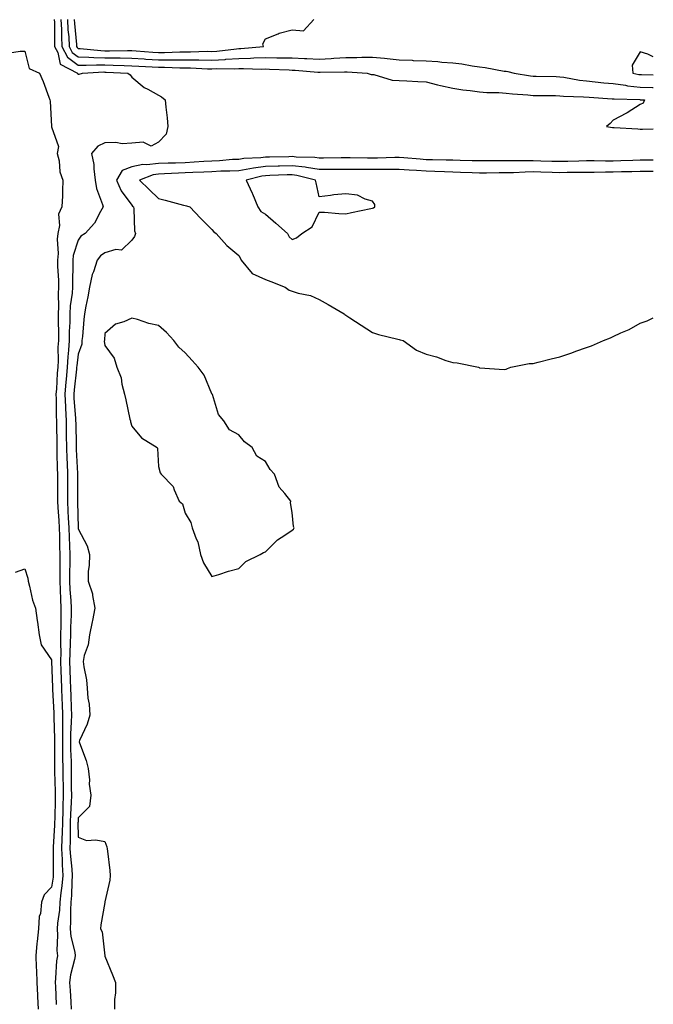
# Model space of a CAD drawing. Units: inches. Extents: x 1021283 to 1023923, y 7260938 to 7263578.
# Drawn here: x 1023686 to 1023923, y 7262254 to 7262622 of the extents above; entities that cross this region are included whole.
import ezdxf

# ---------------------------------------------------------------- set-up
doc = ezdxf.new("R2010")
doc.units = ezdxf.units.IN
doc.header["$MEASUREMENT"] = 0
doc.layers.add('Contour_10217260', color=7, linetype='Continuous', true_color=0x2361f3)

msp = doc.modelspace()

# ---------------------------------------------------------------- linework, layer by layer
at = {"layer": 'Contour_10217260'}
for points in [[(1023699.09, 7262621.92, 3105), (1023699.14, 7262620.83, 3105), (1023699.12, 7262613, 3105), (1023699.18, 7262611.92, 3105), (1023700.37, 7262609.61, 3105), (1023701.35, 7262605.22, 3105), (1023707.74, 7262601.92, 3105), (1023707.84, 7262601.71, 3105), (1023708.05, 7262601.55, 3105), (1023708.46, 7262601.51, 3105), (1023709.69, 7262601.92, 3105), (1023717.64, 7262602.34, 3105), (1023718.05, 7262602.33, 3105), (1023718.44, 7262602.32, 3105), (1023726.6, 7262601.92, 3105), (1023727.41, 7262601.28, 3105), (1023728.05, 7262600.38, 3105), (1023732.68, 7262596.55, 3105), (1023734.1, 7262595.88, 3105), (1023738.05, 7262593.67, 3105), (1023739.12, 7262593, 3105), (1023740.57, 7262591.92, 3105), (1023740.78, 7262589.19, 3105), (1023741.33, 7262585.21, 3105), (1023741.55, 7262581.92, 3105), (1023740.92, 7262579.04, 3105), (1023738.05, 7262576.14, 3105), (1023735.32, 7262574.64, 3105), (1023732.27, 7262576.13, 3105), (1023728.05, 7262575.67, 3105), (1023724.53, 7262575.44, 3105), (1023722.11, 7262575.97, 3105), (1023718.05, 7262575.82, 3105), (1023715.39, 7262574.58, 3105), (1023713.05, 7262571.92, 3105), (1023713.85, 7262567.72, 3105), (1023713.85, 7262566.13, 3105), (1023714.42, 7262561.92, 3105), (1023714.85, 7262558.72, 3105), (1023717.15, 7262552.81, 3105), (1023717.35, 7262551.92, 3105), (1023716.37, 7262550.23, 3105), (1023714.18, 7262545.78, 3105), (1023710.59, 7262541.92, 3105), (1023709.05, 7262540.93, 3105), (1023708.05, 7262539.49, 3105), (1023706.21, 7262533.76, 3105), (1023706.04, 7262531.92, 3105), (1023706.06, 7262529.93, 3105), (1023705.86, 7262524.11, 3105), (1023705.88, 7262521.92, 3105), (1023705.75, 7262519.62, 3105), (1023705.06, 7262514.91, 3105), (1023704.91, 7262511.92, 3105), (1023704.89, 7262508.75, 3105), (1023704.71, 7262505.26, 3105), (1023704.69, 7262501.92, 3105), (1023704.46, 7262498.34, 3105), (1023704.14, 7262495.82, 3105), (1023703.95, 7262491.92, 3105), (1023703.54, 7262487.41, 3105), (1023703.44, 7262486.53, 3105), (1023703.05, 7262481.92, 3105), (1023703.25, 7262477.13, 3105), (1023703.28, 7262476.69, 3105), (1023703.5, 7262471.92, 3105), (1023703.58, 7262467.44, 3105), (1023703.58, 7262466.38, 3105), (1023703.66, 7262461.92, 3105), (1023703.79, 7262457.66, 3105), (1023703.87, 7262456.09, 3105), (1023704.03, 7262451.92, 3105), (1023704.03, 7262441.92, 3105), (1023704.22, 7262438.09, 3105), (1023704.3, 7262435.68, 3105), (1023704.48, 7262431.92, 3105), (1023704.61, 7262428.47, 3105), (1023704.83, 7262425.14, 3105), (1023704.94, 7262421.92, 3105), (1023704.91, 7262418.79, 3105), (1023704.83, 7262415.14, 3105), (1023704.79, 7262411.92, 3105), (1023704.94, 7262408.82, 3105), (1023705.3, 7262404.68, 3105), (1023705.45, 7262401.92, 3105), (1023705.39, 7262399.26, 3105), (1023705.2, 7262394.78, 3105), (1023705.14, 7262391.92, 3105), (1023705.1, 7262388.97, 3105), (1023704.89, 7262385.07, 3105), (1023704.85, 7262381.92, 3105), (1023704.96, 7262378.82, 3105), (1023705.06, 7262374.91, 3105), (1023705.16, 7262371.92, 3105), (1023705.28, 7262369.14, 3105), (1023705.39, 7262364.58, 3105), (1023705.49, 7262361.92, 3105), (1023705.45, 7262359.33, 3105), (1023705.16, 7262354.81, 3105), (1023705.12, 7262351.92, 3105), (1023705.18, 7262349.04, 3105), (1023705.39, 7262344.59, 3105), (1023705.43, 7262341.92, 3105), (1023705.47, 7262339.34, 3105), (1023705.45, 7262334.51, 3105), (1023705.49, 7262331.92, 3105), (1023705.39, 7262329.27, 3105), (1023705.16, 7262324.82, 3105), (1023705.06, 7262321.92, 3105), (1023704.98, 7262318.85, 3105), (1023705.04, 7262314.93, 3105), (1023704.96, 7262311.92, 3105), (1023705.12, 7262309, 3105), (1023705.69, 7262304.28, 3105), (1023705.84, 7262301.92, 3105), (1023705.63, 7262299.51, 3105), (1023705.55, 7262294.42, 3105), (1023705.3, 7262291.92, 3105), (1023705.12, 7262288.99, 3105), (1023705.18, 7262284.78, 3105), (1023704.98, 7262281.92, 3105), (1023705.24, 7262279.11, 3105), (1023706.74, 7262273.24, 3105), (1023706.9, 7262271.92, 3105), (1023706.66, 7262270.53, 3105), (1023705.22, 7262264.75, 3105), (1023704.83, 7262261.92, 3105), (1023705, 7262258.87, 3105), (1023705.3, 7262254.67, 3105), (1023705.45, 7262251.92, 3105)], [(1023701.59, 7262621.92, 3106), (1023701.74, 7262618.23, 3106), (1023701.74, 7262615.61, 3106), (1023701.92, 7262611.92, 3106), (1023703.99, 7262607.86, 3106), (1023708.05, 7262604.94, 3106), (1023710.98, 7262604.86, 3106), (1023714.91, 7262605.06, 3106), (1023718.05, 7262604.99, 3106), (1023721.08, 7262604.94, 3106), (1023725.24, 7262604.73, 3106), (1023728.05, 7262604.68, 3106), (1023730.65, 7262604.52, 3106), (1023735.71, 7262604.26, 3106), (1023738.05, 7262604.12, 3106), (1023740.26, 7262604.13, 3106), (1023746.06, 7262603.9, 3106), (1023748.05, 7262603.91, 3106), (1023750.02, 7262603.89, 3106), (1023756.41, 7262603.56, 3106), (1023758.05, 7262603.54, 3106), (1023759.75, 7262603.62, 3106), (1023766.45, 7262603.52, 3106), (1023768.05, 7262603.61, 3106), (1023769.79, 7262603.66, 3106), (1023776.55, 7262603.41, 3106), (1023778.05, 7262603.46, 3106), (1023779.57, 7262603.44, 3106), (1023786.88, 7262603.09, 3106), (1023788.05, 7262603.07, 3106), (1023789.14, 7262603.01, 3106), (1023797.66, 7262602.32, 3106), (1023798.05, 7262602.29, 3106), (1023798.44, 7262602.32, 3106), (1023807.58, 7262602.4, 3106), (1023808.05, 7262602.43, 3106), (1023808.56, 7262602.43, 3106), (1023816.04, 7262601.92, 3106), (1023817.6, 7262601.46, 3106), (1023818.05, 7262601.39, 3106), (1023818.6, 7262601.37, 3106), (1023825.39, 7262599.26, 3106), (1023828.05, 7262599.21, 3106), (1023830.9, 7262599.07, 3106), (1023834.96, 7262598.84, 3106), (1023838.05, 7262598.7, 3106), (1023842.37, 7262597.59, 3106), (1023843.4, 7262597.27, 3106), (1023848.05, 7262596.27, 3106), (1023851.82, 7262595.68, 3106), (1023854.57, 7262595.41, 3106), (1023858.05, 7262594.91, 3106), (1023860.8, 7262594.67, 3106), (1023865.3, 7262594.67, 3106), (1023868.05, 7262594.48, 3106), (1023870.34, 7262594.21, 3106), (1023876.16, 7262593.8, 3106), (1023878.05, 7262593.6, 3106), (1023879.69, 7262593.57, 3106), (1023886.49, 7262593.49, 3106), (1023888.05, 7262593.46, 3106), (1023889.42, 7262593.3, 3106), (1023896.88, 7262593.1, 3106), (1023899.03, 7262592.89, 3106), (1023907.62, 7262592.36, 3106), (1023908.05, 7262592.32, 3106), (1023908.4, 7262592.27, 3106), (1023917.97, 7262591.99, 3106), (1023918.05, 7262591.99, 3106), (1023918.11, 7262591.98, 3106), (1023919.67, 7262591.92, 3106), (1023919.24, 7262590.72, 3106), (1023918.05, 7262590.15, 3106), (1023913.23, 7262587.1, 3106), (1023913.01, 7262586.96, 3106), (1023908.05, 7262584.34, 3106), (1023906.86, 7262583.11, 3106), (1023905.45, 7262581.92, 3106), (1023907.76, 7262581.62, 3106), (1023908.05, 7262581.61, 3106), (1023908.4, 7262581.58, 3106), (1023917.19, 7262581.06, 3106), (1023918.05, 7262580.97, 3106), (1023918.99, 7262580.99, 3106), (1023923, 7262581.06, 3106)], [(1023704.07, 7262621.92, 3107), (1023704.22, 7262618.1, 3107), (1023704.48, 7262615.49, 3107), (1023704.65, 7262611.92, 3107), (1023705.8, 7262609.66, 3107), (1023708.05, 7262608.04, 3107), (1023712.03, 7262607.94, 3107), (1023713.87, 7262607.74, 3107), (1023718.05, 7262607.64, 3107), (1023722.39, 7262607.57, 3107), (1023723.73, 7262607.6, 3107), (1023728.05, 7262607.53, 3107), (1023732.74, 7262607.22, 3107), (1023733.3, 7262607.18, 3107), (1023738.05, 7262606.88, 3107), (1023743.03, 7262606.9, 3107), (1023743.07, 7262606.9, 3107), (1023748.05, 7262606.92, 3107), (1023752.99, 7262606.86, 3107), (1023753.11, 7262606.85, 3107), (1023758.05, 7262606.79, 3107), (1023762.93, 7262607.04, 3107), (1023763.21, 7262607.07, 3107), (1023768.05, 7262607.35, 3107), (1023772.5, 7262607.48, 3107), (1023773.71, 7262607.59, 3107), (1023778.05, 7262607.73, 3107), (1023782.31, 7262607.67, 3107), (1023783.83, 7262607.69, 3107), (1023788.05, 7262607.63, 3107), (1023792.58, 7262607.39, 3107), (1023793.48, 7262607.36, 3107), (1023798.05, 7262607.1, 3107), (1023802.62, 7262607.35, 3107), (1023803.58, 7262607.45, 3107), (1023808.05, 7262607.71, 3107), (1023812.23, 7262607.75, 3107), (1023814.03, 7262607.9, 3107), (1023818.05, 7262607.94, 3107), (1023822.48, 7262607.48, 3107), (1023823.52, 7262607.39, 3107), (1023828.05, 7262606.9, 3107), (1023832.82, 7262606.7, 3107), (1023833.28, 7262606.69, 3107), (1023838.05, 7262606.48, 3107), (1023842.44, 7262606.32, 3107), (1023843.97, 7262606.01, 3107), (1023848.05, 7262605.81, 3107), (1023851.47, 7262605.34, 3107), (1023855.34, 7262604.63, 3107), (1023858.05, 7262604.23, 3107), (1023860.12, 7262603.99, 3107), (1023867.27, 7262602.7, 3107), (1023868.05, 7262602.6, 3107), (1023868.67, 7262602.54, 3107), (1023871.04, 7262601.92, 3107), (1023877.07, 7262600.93, 3107), (1023878.05, 7262600.83, 3107), (1023879.16, 7262600.81, 3107), (1023886.74, 7262600.6, 3107), (1023888.05, 7262600.58, 3107), (1023889.57, 7262600.4, 3107), (1023895.41, 7262599.28, 3107), (1023898.05, 7262599.02, 3107), (1023901.25, 7262598.71, 3107), (1023904.46, 7262598.32, 3107), (1023908.05, 7262597.99, 3107), (1023912.6, 7262597.37, 3107), (1023913.34, 7262597.21, 3107), (1023918.05, 7262596.68, 3107), (1023922.7, 7262596.57, 3107), (1023923, 7262596.56, 3107)], [(1023706.55, 7262621.92, 3108), (1023706.6, 7262620.48, 3108), (1023707.35, 7262612.62, 3108), (1023707.39, 7262611.92, 3108), (1023707.6, 7262611.47, 3108), (1023708.05, 7262611.16, 3108), (1023708.83, 7262611.13, 3108), (1023716.47, 7262610.34, 3108), (1023718.05, 7262610.31, 3108), (1023719.69, 7262610.28, 3108), (1023726.53, 7262610.4, 3108), (1023728.05, 7262610.37, 3108), (1023729.71, 7262610.26, 3108), (1023735.92, 7262609.78, 3108), (1023738.05, 7262609.64, 3108), (1023740.32, 7262609.65, 3108), (1023746.04, 7262609.92, 3108), (1023748.05, 7262609.93, 3108), (1023750.06, 7262609.9, 3108), (1023756.21, 7262610.07, 3108), (1023758.05, 7262610.05, 3108), (1023759.83, 7262610.14, 3108), (1023767.17, 7262611.03, 3108), (1023768.05, 7262611.08, 3108), (1023768.87, 7262611.11, 3108), (1023777.33, 7262611.92, 3108), (1023777.09, 7262612.88, 3108), (1023778.05, 7262614.77, 3108), (1023782.78, 7262616.66, 3108), (1023783.13, 7262616.84, 3108), (1023788.05, 7262618.04, 3108), (1023792.29, 7262617.69, 3108), (1023796.12, 7262621.92, 3108)], [(1023680.76, 7262609.21, 3104), (1023686.31, 7262610.17, 3104), (1023688.05, 7262610.18, 3104), (1023689.77, 7262603.63, 3104), (1023693.54, 7262601.92, 3104), (1023694.89, 7262598.75, 3104), (1023697.03, 7262592.95, 3104), (1023697.42, 7262591.92, 3104), (1023697.54, 7262591.41, 3104), (1023698.01, 7262581.96, 3104), (1023698.01, 7262581.92, 3104), (1023698.05, 7262581.88, 3104), (1023700.63, 7262574.49, 3104), (1023700.24, 7262571.92, 3104), (1023700.92, 7262569.06, 3104), (1023701.19, 7262565.06, 3104), (1023702.33, 7262561.92, 3104), (1023702.11, 7262557.86, 3104), (1023702.11, 7262555.98, 3104), (1023701.92, 7262551.92, 3104), (1023700.73, 7262549.24, 3104), (1023701.06, 7262544.93, 3104), (1023700.43, 7262541.92, 3104), (1023700.12, 7262539.86, 3104), (1023700.55, 7262534.43, 3104), (1023700.32, 7262531.92, 3104), (1023700.34, 7262529.63, 3104), (1023700.65, 7262524.51, 3104), (1023700.67, 7262521.92, 3104), (1023700.53, 7262519.45, 3104), (1023700.69, 7262514.55, 3104), (1023700.55, 7262511.92, 3104), (1023700.51, 7262509.45, 3104), (1023700.67, 7262504.54, 3104), (1023700.65, 7262501.92, 3104), (1023700.49, 7262499.48, 3104), (1023700.55, 7262494.42, 3104), (1023700.41, 7262491.92, 3104), (1023700.22, 7262489.75, 3104), (1023699.87, 7262483.75, 3104), (1023699.71, 7262481.92, 3104), (1023699.79, 7262480.18, 3104), (1023699.83, 7262473.7, 3104), (1023699.91, 7262471.92, 3104), (1023699.94, 7262470.04, 3104), (1023700, 7262463.88, 3104), (1023700.04, 7262461.92, 3104), (1023700.1, 7262459.86, 3104), (1023700.2, 7262454.07, 3104), (1023700.28, 7262451.92, 3104), (1023700.28, 7262449.68, 3104), (1023700.34, 7262444.2, 3104), (1023700.34, 7262441.92, 3104), (1023700.45, 7262439.52, 3104), (1023700.78, 7262434.66, 3104), (1023700.92, 7262431.92, 3104), (1023701.04, 7262428.93, 3104), (1023701.1, 7262424.96, 3104), (1023701.21, 7262421.92, 3104), (1023701.17, 7262418.8, 3104), (1023701.16, 7262415.04, 3104), (1023701.12, 7262411.92, 3104), (1023701.29, 7262408.67, 3104), (1023701.39, 7262405.27, 3104), (1023701.59, 7262401.92, 3104), (1023701.53, 7262398.45, 3104), (1023701.55, 7262395.41, 3104), (1023701.47, 7262391.92, 3104), (1023701.43, 7262388.54, 3104), (1023701.51, 7262385.38, 3104), (1023701.47, 7262381.92, 3104), (1023701.57, 7262378.39, 3104), (1023701.68, 7262375.55, 3104), (1023701.8, 7262371.92, 3104), (1023701.96, 7262368.01, 3104), (1023702.05, 7262365.93, 3104), (1023702.21, 7262361.92, 3104), (1023702.15, 7262357.82, 3104), (1023702.21, 7262356.09, 3104), (1023702.15, 7262351.92, 3104), (1023702.23, 7262347.74, 3104), (1023702.21, 7262346.08, 3104), (1023702.29, 7262341.92, 3104), (1023702.35, 7262337.61, 3104), (1023702.41, 7262336.27, 3104), (1023702.46, 7262331.92, 3104), (1023702.31, 7262327.66, 3104), (1023702.29, 7262326.16, 3104), (1023702.15, 7262321.92, 3104), (1023702.05, 7262317.93, 3104), (1023701.9, 7262315.78, 3104), (1023701.8, 7262311.92, 3104), (1023702.03, 7262307.95, 3104), (1023702.03, 7262305.89, 3104), (1023702.29, 7262301.92, 3104), (1023701.96, 7262298.01, 3104), (1023701.51, 7262295.39, 3104), (1023701.17, 7262291.92, 3104), (1023701, 7262288.98, 3104), (1023700.28, 7262284.15, 3104), (1023700.12, 7262281.92, 3104), (1023700.32, 7262279.64, 3104), (1023700.06, 7262273.93, 3104), (1023700.32, 7262271.92, 3104), (1023699.98, 7262269.99, 3104), (1023699.61, 7262263.49, 3104), (1023699.4, 7262261.92, 3104), (1023699.5, 7262260.48, 3104), (1023699.85, 7262253.72, 3104)], [(1023923, 7262608.02, 3108), (1023920.92, 7262609.05, 3108), (1023918.05, 7262609.93, 3108), (1023915.04, 7262604.93, 3108), (1023915.3, 7262601.92, 3108), (1023917.56, 7262601.42, 3108), (1023918.05, 7262601.36, 3108), (1023918.62, 7262601.35, 3108), (1023923, 7262601.33, 3108)], [(1023923, 7262569.36, 3106), (1023920.61, 7262569.37, 3106), (1023918.05, 7262569.36, 3106), (1023915.41, 7262569.28, 3106), (1023910.86, 7262569.11, 3106), (1023908.05, 7262569.03, 3106), (1023905.14, 7262569.02, 3106), (1023900.9, 7262569.06, 3106), (1023898.05, 7262569.06, 3106), (1023895.14, 7262569.01, 3106), (1023891.08, 7262568.88, 3106), (1023888.05, 7262568.83, 3106), (1023885.04, 7262568.92, 3106), (1023880.92, 7262569.05, 3106), (1023878.05, 7262569.14, 3106), (1023875.2, 7262569.07, 3106), (1023870.84, 7262569.13, 3106), (1023868.05, 7262569.06, 3106), (1023865.18, 7262569.06, 3106), (1023860.9, 7262569.08, 3106), (1023858.05, 7262569.08, 3106), (1023855.3, 7262569.16, 3106), (1023850.75, 7262569.23, 3106), (1023848.05, 7262569.31, 3106), (1023845.53, 7262569.4, 3106), (1023840.49, 7262569.47, 3106), (1023838.05, 7262569.55, 3106), (1023835.82, 7262569.69, 3106), (1023829.75, 7262570.22, 3106), (1023828.05, 7262570.34, 3106), (1023826.45, 7262570.33, 3106), (1023819.87, 7262570.1, 3106), (1023818.05, 7262570.09, 3106), (1023816.23, 7262570.09, 3106), (1023809.73, 7262570.24, 3106), (1023808.05, 7262570.25, 3106), (1023806.37, 7262570.24, 3106), (1023799.79, 7262570.17, 3106), (1023798.05, 7262570.17, 3106), (1023796.53, 7262570.4, 3106), (1023789.46, 7262570.51, 3106), (1023788.05, 7262570.68, 3106), (1023786.78, 7262570.64, 3106), (1023779.5, 7262570.46, 3106), (1023778.05, 7262570.43, 3106), (1023776.33, 7262570.2, 3106), (1023769.98, 7262569.98, 3106), (1023768.05, 7262569.67, 3106), (1023765.69, 7262569.56, 3106), (1023760.82, 7262569.15, 3106), (1023758.05, 7262569.02, 3106), (1023754.98, 7262568.85, 3106), (1023751.35, 7262568.61, 3106), (1023748.05, 7262568.43, 3106), (1023744.44, 7262568.31, 3106), (1023741.7, 7262568.27, 3106), (1023738.05, 7262568.13, 3106), (1023733.73, 7262567.6, 3106), (1023732.23, 7262567.74, 3106), (1023728.05, 7262566.92, 3106), (1023724.44, 7262565.53, 3106), (1023722.37, 7262561.92, 3106), (1023724.09, 7262557.96, 3106), (1023728.05, 7262552.54, 3106), (1023728.36, 7262552.23, 3106), (1023728.67, 7262551.92, 3106), (1023728.83, 7262551.14, 3106), (1023729.1, 7262542.96, 3106), (1023729.4, 7262541.92, 3106), (1023729.14, 7262540.83, 3106), (1023728.05, 7262539.41, 3106), (1023724.2, 7262535.78, 3106), (1023722.07, 7262535.94, 3106), (1023718.05, 7262534.76, 3106), (1023716.41, 7262533.56, 3106), (1023715.14, 7262531.92, 3106), (1023713.71, 7262527.58, 3106), (1023713.28, 7262526.68, 3106), (1023712.27, 7262521.92, 3106), (1023711.7, 7262518.27, 3106), (1023710.88, 7262514.74, 3106), (1023710.37, 7262511.92, 3106), (1023710.18, 7262509.79, 3106), (1023709.59, 7262503.46, 3106), (1023709.46, 7262501.92, 3106), (1023709.36, 7262500.62, 3106), (1023708.05, 7262496.86, 3106), (1023707.5, 7262492.47, 3106), (1023707.46, 7262491.92, 3106), (1023707.42, 7262491.29, 3106), (1023706.51, 7262483.46, 3106), (1023706.39, 7262481.92, 3106), (1023706.45, 7262480.32, 3106), (1023707.05, 7262472.92, 3106), (1023707.09, 7262471.92, 3106), (1023707.11, 7262470.98, 3106), (1023707.25, 7262462.73, 3106), (1023707.25, 7262461.92, 3106), (1023707.29, 7262461.15, 3106), (1023707.76, 7262452.2, 3106), (1023707.78, 7262451.92, 3106), (1023707.78, 7262451.65, 3106), (1023707.74, 7262442.23, 3106), (1023707.74, 7262441.92, 3106), (1023707.76, 7262441.62, 3106), (1023708.01, 7262431.95, 3106), (1023708.03, 7262431.92, 3106), (1023708.03, 7262431.89, 3106), (1023708.05, 7262431.47, 3106), (1023711.35, 7262425.21, 3106), (1023712.21, 7262421.92, 3106), (1023712.19, 7262417.79, 3106), (1023711.78, 7262415.66, 3106), (1023711.76, 7262411.92, 3106), (1023713.4, 7262407.26, 3106), (1023713.36, 7262406.6, 3106), (1023714.28, 7262401.92, 3106), (1023713.34, 7262397.22, 3106), (1023713.26, 7262396.71, 3106), (1023712.27, 7262391.92, 3106), (1023711.78, 7262388.2, 3106), (1023710.32, 7262384.19, 3106), (1023709.87, 7262381.92, 3106), (1023710.1, 7262379.88, 3106), (1023711.16, 7262375.03, 3106), (1023711.43, 7262371.92, 3106), (1023711.68, 7262368.28, 3106), (1023712.11, 7262365.98, 3106), (1023712.35, 7262361.92, 3106), (1023711.45, 7262358.53, 3106), (1023708.54, 7262352.4, 3106), (1023708.34, 7262351.92, 3106), (1023708.5, 7262351.48, 3106), (1023711.02, 7262344.89, 3106), (1023711.8, 7262341.92, 3106), (1023712.23, 7262337.74, 3106), (1023712.19, 7262336.05, 3106), (1023712.76, 7262331.92, 3106), (1023712.25, 7262327.72, 3106), (1023708.05, 7262323.5, 3106), (1023707.97, 7262322.01, 3106), (1023707.97, 7262321.92, 3106), (1023707.95, 7262321.83, 3106), (1023708.05, 7262316.19, 3106), (1023711.19, 7262315.05, 3106), (1023714.67, 7262315.3, 3106), (1023718.05, 7262314.67, 3106), (1023718.73, 7262312.61, 3106), (1023718.89, 7262311.92, 3106), (1023718.99, 7262310.98, 3106), (1023719.87, 7262303.74, 3106), (1023720.04, 7262301.92, 3106), (1023719.85, 7262300.12, 3106), (1023718.05, 7262292.13, 3106), (1023718.01, 7262291.96, 3106), (1023718.01, 7262291.92, 3106), (1023718.01, 7262291.87, 3106), (1023716.49, 7262283.48, 3106), (1023716.43, 7262281.92, 3106), (1023717.03, 7262280.9, 3106), (1023718.03, 7262271.94, 3106), (1023718.03, 7262271.9, 3106), (1023718.05, 7262271.79, 3106), (1023720.9, 7262264.78, 3106), (1023722, 7262261.92, 3106), (1023721.98, 7262258, 3106), (1023721.64, 7262255.5, 3106), (1023721.6, 7262251.92, 3106)], [(1023923, 7262565.19, 3107), (1023921.29, 7262565.16, 3107), (1023918.05, 7262565.15, 3107), (1023914.92, 7262565.05, 3107), (1023911.1, 7262564.97, 3107), (1023908.05, 7262564.87, 3107), (1023905.1, 7262564.86, 3107), (1023900.92, 7262564.8, 3107), (1023898.05, 7262564.79, 3107), (1023895.22, 7262564.74, 3107), (1023890.86, 7262564.73, 3107), (1023888.05, 7262564.69, 3107), (1023885.2, 7262564.77, 3107), (1023881, 7262564.88, 3107), (1023878.05, 7262564.96, 3107), (1023875.08, 7262564.9, 3107), (1023870.76, 7262564.64, 3107), (1023868.05, 7262564.58, 3107), (1023865.39, 7262564.58, 3107), (1023860.67, 7262564.55, 3107), (1023858.05, 7262564.54, 3107), (1023855.35, 7262564.63, 3107), (1023850.94, 7262564.81, 3107), (1023848.05, 7262564.89, 3107), (1023844.96, 7262565, 3107), (1023841.33, 7262565.19, 3107), (1023838.05, 7262565.3, 3107), (1023834.44, 7262565.53, 3107), (1023831.78, 7262565.65, 3107), (1023828.05, 7262565.89, 3107), (1023824.1, 7262565.87, 3107), (1023822.03, 7262565.91, 3107), (1023818.05, 7262565.88, 3107), (1023814.07, 7262565.9, 3107), (1023812.01, 7262565.88, 3107), (1023808.05, 7262565.89, 3107), (1023804.09, 7262565.88, 3107), (1023802, 7262565.88, 3107), (1023798.05, 7262565.86, 3107), (1023793.4, 7262566.57, 3107), (1023792.84, 7262566.71, 3107), (1023788.05, 7262567.29, 3107), (1023783.26, 7262567.14, 3107), (1023782.84, 7262567.13, 3107), (1023778.05, 7262566.98, 3107), (1023773.56, 7262566.4, 3107), (1023772.19, 7262566.07, 3107), (1023768.05, 7262565.42, 3107), (1023764.71, 7262565.25, 3107), (1023761.35, 7262565.22, 3107), (1023758.05, 7262565.07, 3107), (1023755.06, 7262564.91, 3107), (1023750.88, 7262564.74, 3107), (1023748.05, 7262564.6, 3107), (1023745.47, 7262564.51, 3107), (1023740.35, 7262564.22, 3107), (1023738.05, 7262564.14, 3107), (1023736.08, 7262563.89, 3107), (1023730.94, 7262561.92, 3107), (1023734.57, 7262558.43, 3107), (1023738.05, 7262554.99, 3107), (1023740.57, 7262554.44, 3107), (1023747.37, 7262552.6, 3107), (1023748.05, 7262552.44, 3107), (1023748.48, 7262552.35, 3107), (1023749.75, 7262551.92, 3107), (1023753.79, 7262547.67, 3107), (1023758.05, 7262543.42, 3107), (1023758.75, 7262542.62, 3107), (1023759.59, 7262541.92, 3107), (1023763.58, 7262537.45, 3107), (1023768.05, 7262533.7, 3107), (1023768.75, 7262532.61, 3107), (1023768.97, 7262531.92, 3107), (1023773.11, 7262526.98, 3107), (1023778.05, 7262524.71, 3107), (1023780.08, 7262523.96, 3107), (1023785.35, 7262521.92, 3107), (1023786.92, 7262520.8, 3107), (1023788.05, 7262520.4, 3107), (1023790.3, 7262519.67, 3107), (1023794.89, 7262518.76, 3107), (1023798.05, 7262517.29, 3107), (1023801.49, 7262515.36, 3107), (1023807.41, 7262511.92, 3107), (1023807.76, 7262511.63, 3107), (1023808.05, 7262511.37, 3107), (1023809.57, 7262510.39, 3107), (1023813.81, 7262507.68, 3107), (1023818.05, 7262504.96, 3107), (1023820.34, 7262504.21, 3107), (1023827.52, 7262502.45, 3107), (1023828.05, 7262502.29, 3107), (1023828.38, 7262502.25, 3107), (1023829.48, 7262501.92, 3107), (1023834.44, 7262498.31, 3107), (1023838.05, 7262496.88, 3107), (1023842, 7262495.86, 3107), (1023845.45, 7262494.53, 3107), (1023848.05, 7262493.68, 3107), (1023849.69, 7262493.56, 3107), (1023857.66, 7262491.92, 3107), (1023857.95, 7262491.82, 3107), (1023858.05, 7262491.75, 3107), (1023858.19, 7262491.78, 3107), (1023867.23, 7262491.1, 3107), (1023868.05, 7262491.2, 3107)], [(1023868.05, 7262491.2, 3107), (1023868.5, 7262491.46, 3107), (1023869.81, 7262491.92, 3107), (1023876.59, 7262493.38, 3107), (1023878.05, 7262493.38, 3107), (1023879.92, 7262493.8, 3107), (1023884.81, 7262495.15, 3107), (1023888.05, 7262495.78, 3107), (1023892.6, 7262497.37, 3107), (1023894.03, 7262497.9, 3107), (1023898.05, 7262499.33, 3107), (1023899.96, 7262500.01, 3107), (1023904.36, 7262501.92, 3107), (1023907.03, 7262502.93, 3107), (1023908.05, 7262503.45, 3107), (1023910.92, 7262504.79, 3107), (1023913.95, 7262506.02, 3107), (1023918.05, 7262508.44, 3107), (1023920.69, 7262509.28, 3107), (1023923, 7262510.42, 3107)], [(1023684.57, 7262415.39, 3103), (1023688.05, 7262416.62, 3103), (1023689.16, 7262413.03, 3103), (1023689.3, 7262411.92, 3103), (1023689.83, 7262410.14, 3103), (1023690.92, 7262404.8, 3103), (1023692.07, 7262401.92, 3103), (1023692.72, 7262397.25, 3103), (1023692.82, 7262396.68, 3103), (1023693.46, 7262391.92, 3103), (1023694.24, 7262388.12, 3103), (1023698.05, 7262382.57, 3103), (1023698.07, 7262381.94, 3103), (1023698.07, 7262381.9, 3103), (1023698.42, 7262372.3, 3103), (1023698.44, 7262371.92, 3103), (1023698.46, 7262371.51, 3103), (1023698.91, 7262362.77, 3103), (1023698.93, 7262361.92, 3103), (1023698.93, 7262361.05, 3103), (1023699.2, 7262353.08, 3103), (1023699.2, 7262351.92, 3103), (1023699.22, 7262350.76, 3103), (1023699.12, 7262343, 3103), (1023699.14, 7262341.92, 3103), (1023699.16, 7262340.81, 3103), (1023699.4, 7262333.27, 3103), (1023699.42, 7262331.92, 3103), (1023699.38, 7262330.6, 3103), (1023699.28, 7262323.15, 3103), (1023699.24, 7262321.92, 3103), (1023699.2, 7262320.76, 3103), (1023698.66, 7262312.53, 3103), (1023698.64, 7262311.92, 3103), (1023698.67, 7262311.3, 3103), (1023698.69, 7262302.55, 3103), (1023698.73, 7262301.92, 3103), (1023698.67, 7262301.3, 3103), (1023698.05, 7262297.53, 3103), (1023695.26, 7262294.72, 3103), (1023694.38, 7262291.92, 3103), (1023693.89, 7262287.76, 3103), (1023693.44, 7262286.53, 3103), (1023693.15, 7262281.92, 3103), (1023692.72, 7262277.25, 3103), (1023692.62, 7262276.5, 3103), (1023692.19, 7262271.92, 3103), (1023692.33, 7262267.64, 3103), (1023692.5, 7262266.37, 3103), (1023692.62, 7262261.92, 3103), (1023692.84, 7262257.13, 3103), (1023692.84, 7262256.71, 3103), (1023693.07, 7262251.92, 3103)]]:
    msp.add_polyline3d(points, dxfattribs=at)
for points in [[(1023788.05, 7262539.74, 3108), (1023789.61, 7262540.36, 3108), (1023791.6, 7262541.92, 3108), (1023795.47, 7262544.5, 3108), (1023798.05, 7262549.94, 3108), (1023800.06, 7262549.91, 3108), (1023805.49, 7262549.37, 3108), (1023808.05, 7262549.34, 3108), (1023810.2, 7262549.77, 3108), (1023817.44, 7262551.31, 3108), (1023818.05, 7262551.44, 3108), (1023818.38, 7262551.58, 3108), (1023818.97, 7262551.92, 3108), (1023818.89, 7262552.77, 3108), (1023818.05, 7262553.98, 3108), (1023815.24, 7262554.74, 3108), (1023812.42, 7262556.3, 3108), (1023808.05, 7262556.83, 3108), (1023803.56, 7262556.4, 3108), (1023802.29, 7262556.17, 3108), (1023798.05, 7262555.69, 3108), (1023797.03, 7262560.91, 3108), (1023796.72, 7262561.92, 3108), (1023789.81, 7262563.68, 3108), (1023788.05, 7262563.89, 3108), (1023786.14, 7262563.83, 3108), (1023779.71, 7262563.59, 3108), (1023778.05, 7262563.53, 3108), (1023776.62, 7262563.36, 3108), (1023770.82, 7262561.92, 3108), (1023773.11, 7262556.98, 3108), (1023773.17, 7262556.79, 3108), (1023775.14, 7262551.92, 3108), (1023776.35, 7262550.22, 3108), (1023778.05, 7262549.13, 3108), (1023781.96, 7262545.83, 3108), (1023786.29, 7262541.92, 3108), (1023786.84, 7262540.71, 3108)], [(1023768.05, 7262416.71, 3107), (1023770.65, 7262419.31, 3107), (1023776.04, 7262421.92, 3107), (1023777.27, 7262422.69, 3107), (1023778.05, 7262422.99, 3107), (1023782.56, 7262427.42, 3107), (1023785.28, 7262429.15, 3107), (1023788.05, 7262431.06, 3107), (1023788.5, 7262431.46, 3107), (1023788.79, 7262431.92, 3107), (1023788.48, 7262432.35, 3107), (1023788.05, 7262437.6, 3107), (1023787.39, 7262441.26, 3107), (1023787.46, 7262441.92, 3107), (1023785.26, 7262444.71, 3107), (1023783.21, 7262447.08, 3107), (1023781.43, 7262451.92, 3107), (1023779.81, 7262453.68, 3107), (1023778.05, 7262456.72, 3107), (1023774.83, 7262458.7, 3107), (1023773.05, 7262461.92, 3107), (1023770.22, 7262464.09, 3107), (1023768.05, 7262466.72, 3107), (1023764.65, 7262468.52, 3107), (1023762.48, 7262471.92, 3107), (1023760.43, 7262474.31, 3107), (1023758.21, 7262481.76, 3107), (1023758.13, 7262481.92, 3107), (1023758.09, 7262481.97, 3107), (1023758.05, 7262482.06, 3107), (1023755.16, 7262489.03, 3107), (1023752.91, 7262491.92, 3107), (1023750.63, 7262494.5, 3107), (1023748.05, 7262497.39, 3107), (1023745.61, 7262499.48, 3107), (1023743.77, 7262501.92, 3107), (1023741.08, 7262504.94, 3107), (1023738.05, 7262507.55, 3107), (1023734.42, 7262508.3, 3107), (1023730.2, 7262509.78, 3107), (1023728.05, 7262510.34, 3107), (1023725.08, 7262508.95, 3107), (1023721.96, 7262508.01, 3107), (1023718.05, 7262504.52, 3107), (1023717.84, 7262502.13, 3107), (1023717.82, 7262501.92, 3107), (1023717.8, 7262501.67, 3107), (1023718.05, 7262500.12, 3107), (1023721.45, 7262495.33, 3107), (1023722.44, 7262491.92, 3107), (1023724.12, 7262487.99, 3107), (1023724.4, 7262485.57, 3107), (1023725.39, 7262481.92, 3107), (1023725.88, 7262479.75, 3107), (1023727.39, 7262472.57, 3107), (1023727.54, 7262471.92, 3107), (1023727.62, 7262471.49, 3107), (1023728.05, 7262469.87, 3107), (1023731.7, 7262465.57, 3107), (1023737.5, 7262461.92, 3107), (1023737.74, 7262461.62, 3107), (1023738.05, 7262454.82, 3107), (1023738.62, 7262452.49, 3107), (1023739.05, 7262451.92, 3107), (1023743.5, 7262447.37, 3107), (1023743.85, 7262446.12, 3107), (1023745.82, 7262441.92, 3107), (1023747.07, 7262440.94, 3107), (1023748.05, 7262437.36, 3107), (1023750.08, 7262433.95, 3107), (1023750.69, 7262431.92, 3107), (1023752.15, 7262427.82, 3107), (1023752.74, 7262426.62, 3107), (1023753.81, 7262421.92, 3107), (1023754.89, 7262418.76, 3107), (1023758.05, 7262413.65, 3107), (1023760.55, 7262414.42, 3107), (1023764.28, 7262415.69, 3107)]]:
    msp.add_polyline3d(points, close=True, dxfattribs=at)

doc.saveas('drawing.dxf')
